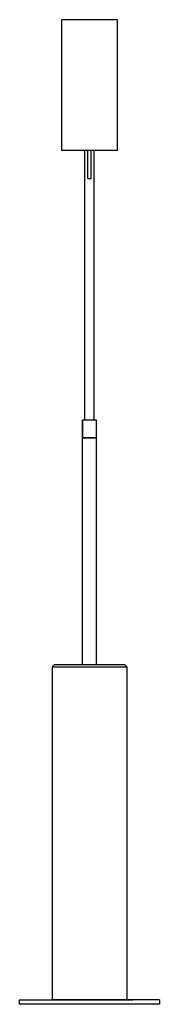
# Model space of a CAD drawing. Units: millimetres. Extents: x 14.2 to 21.7, y 7.1 to 59.8.
import ezdxf

# ---------------------------------------------------------------- set-up
doc = ezdxf.new("R2010")
doc.units = ezdxf.units.MM

msp = doc.modelspace()

# ---------------------------------------------------------------- linework, layer by layer
for p, q in [((19.498, 59.775), (16.498, 59.775)), ((16.498, 59.775), (16.498, 52.767)), ((19.498, 52.767), (19.498, 59.775)), ((17.903, 52.767), (16.498, 52.767)), ((17.748, 38.332), (17.748, 52.767)), ((19.498, 52.767), (17.903, 52.767)), ((17.903, 51.271), (17.903, 52.767)), ((18.092, 51.271), (18.092, 52.767)), ((18.248, 38.332), (18.248, 52.767)), ((17.903, 51.271), (18.092, 51.271)), ((18.374, 38.332), (17.622, 38.332)), ((17.622, 38.332), (17.622, 37.387)), ((17.622, 25.261), (17.622, 38.332)), ((18.374, 37.387), (18.374, 38.332)), ((18.374, 25.261), (18.374, 38.332)), ((17.622, 37.387), (18.374, 37.387)), ((17.622, 37.387), (18.374, 37.387)), ((18.373, 37.387), (17.623, 37.387)), ((16.118, 25.261), (16, 25.143)), ((16, 25.143), (16, 7.328)), ((16, 25.143), (19.996, 25.143)), ((16.118, 25.261), (19.878, 25.261)), ((19.878, 25.261), (19.996, 25.143)), ((19.996, 25.143), (19.996, 7.328)), ((14.248, 7.309), (20.315, 7.309)), ((14.248, 7.072), (14.248, 7.309)), ((21.748, 7.072), (14.248, 7.072)), ((16, 7.328), (16.019, 7.309)), ((16, 7.328), (19.996, 7.328)), ((16.019, 7.309), (19.976, 7.309)), ((21.748, 7.309), (16.319, 7.309)), ((19.996, 7.328), (19.976, 7.309)), ((21.748, 7.309), (21.748, 7.072))]:
    msp.add_line(p, q)

doc.saveas('drawing.dxf')
